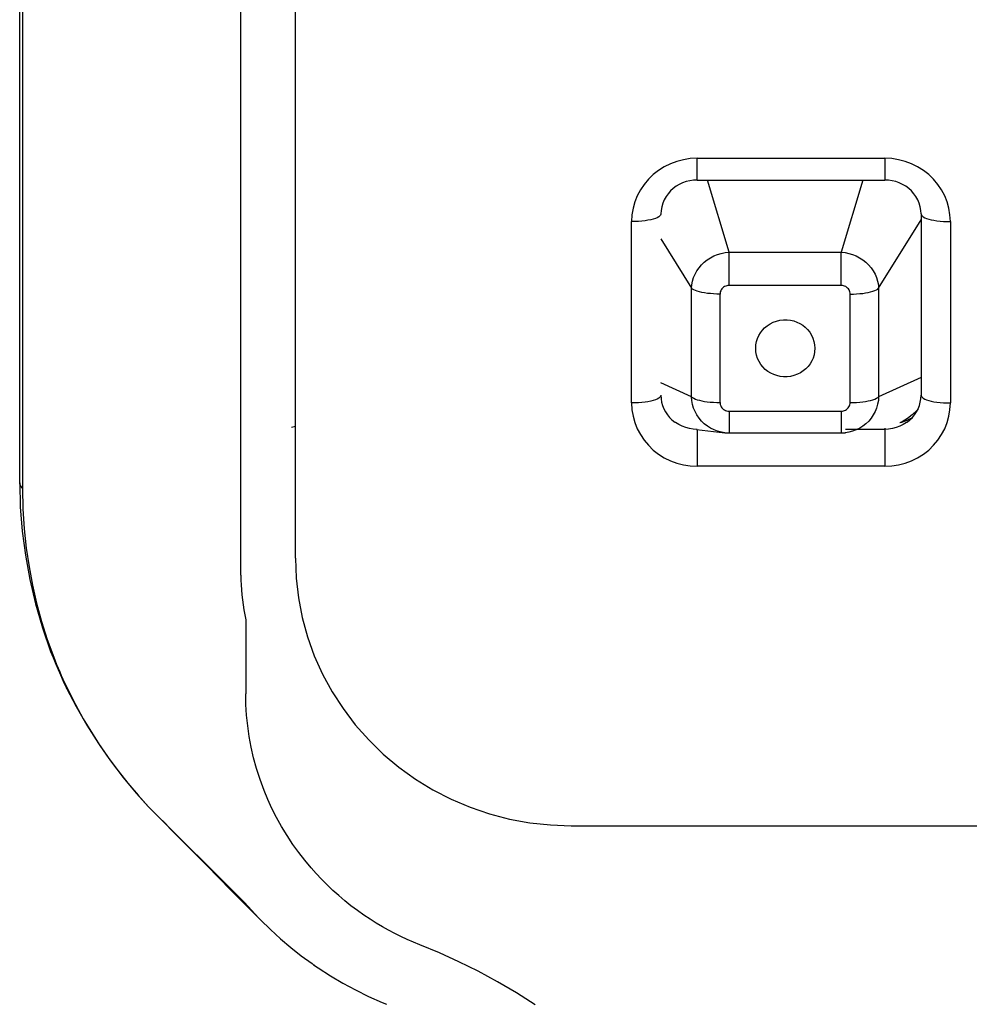
# Model space of a CAD drawing. Units: millimetres. Extents: x 18103 to 24487, y -32613 to -31256.
# Drawn here: x 19107 to 19124, y -31645 to -31629 of the extents above; entities that cross this region are included whole.
import ezdxf

# ---------------------------------------------------------------- set-up
doc = ezdxf.new("R2010")
doc.units = ezdxf.units.MM
doc.layers.add('56081_00_04_BL24', color=7, linetype='Continuous')

msp = doc.modelspace()

# ---------------------------------------------------------------- linework, layer by layer
at = {"layer": '56081_00_04_BL24', "color": 7, "linetype": 'Continuous'}
for p, q in [((19107.429, -31636.6), (19107.461, -31569.284)), ((19107.48, -31636.6), (19107.506, -31569.376)), ((19112.128, -31637.883), (19112.128, -31571.454)), ((19111.199, -31638.173), (19111.189, -31573.455)), ((19118.522, -31631.16), (19118.418, -31631.212)), ((19118.631, -31631.12), (19118.522, -31631.16)), ((19118.743, -31631.091), (19118.631, -31631.12)), ((19118.858, -31631.073), (19118.743, -31631.091)), ((19118.978, -31631.066), (19118.858, -31631.073)), ((19118.978, -31631.066), (19122.178, -31631.066)), ((19118.978, -31631.437), (19118.978, -31631.066)), ((19122.178, -31631.066), (19122.178, -31631.437)), ((19122.297, -31631.073), (19122.178, -31631.066)), ((19122.412, -31631.091), (19122.297, -31631.073)), ((19122.524, -31631.12), (19122.412, -31631.091)), ((19122.633, -31631.16), (19122.524, -31631.12)), ((19122.737, -31631.212), (19122.633, -31631.16)), ((19118.23, -31631.344), (19118.147, -31631.424)), ((19118.32, -31631.273), (19118.23, -31631.344)), ((19118.418, -31631.212), (19118.32, -31631.273)), ((19122.835, -31631.273), (19122.737, -31631.212)), ((19122.925, -31631.344), (19122.835, -31631.273)), ((19123.008, -31631.424), (19122.925, -31631.344)), ((19118.074, -31631.511), (19118.011, -31631.605)), ((19118.147, -31631.424), (19118.074, -31631.511)), ((19118.62, -31631.544), (19118.57, -31631.581)), ((19118.674, -31631.512), (19118.62, -31631.544)), ((19118.731, -31631.485), (19118.674, -31631.512)), ((19118.791, -31631.464), (19118.731, -31631.485)), ((19118.852, -31631.449), (19118.791, -31631.464)), ((19118.915, -31631.44), (19118.852, -31631.449)), ((19118.978, -31631.437), (19118.915, -31631.44)), ((19118.978, -31631.437), (19122.178, -31631.437)), ((19119.521, -31632.667), (19119.152, -31631.437)), ((19121.803, -31631.437), (19121.434, -31632.667)), ((19122.24, -31631.44), (19122.178, -31631.437)), ((19122.303, -31631.449), (19122.24, -31631.44)), ((19122.364, -31631.464), (19122.303, -31631.449)), ((19122.424, -31631.485), (19122.364, -31631.464)), ((19122.481, -31631.512), (19122.424, -31631.485)), ((19122.535, -31631.544), (19122.481, -31631.512)), ((19122.585, -31631.581), (19122.535, -31631.544)), ((19123.081, -31631.511), (19123.008, -31631.424)), ((19123.144, -31631.605), (19123.081, -31631.511)), ((19117.957, -31631.706), (19117.915, -31631.811)), ((19118.011, -31631.605), (19117.957, -31631.706)), ((19118.483, -31631.67), (19118.447, -31631.721)), ((19118.524, -31631.623), (19118.483, -31631.67)), ((19118.57, -31631.581), (19118.524, -31631.623)), ((19122.631, -31631.623), (19122.585, -31631.581)), ((19122.672, -31631.67), (19122.631, -31631.623)), ((19122.708, -31631.721), (19122.672, -31631.67)), ((19123.198, -31631.706), (19123.144, -31631.605)), ((19123.24, -31631.811), (19123.198, -31631.706)), ((19117.915, -31631.811), (19117.885, -31631.919)), ((19118.392, -31631.833), (19118.374, -31631.892)), ((19118.416, -31631.775), (19118.392, -31631.833)), ((19118.447, -31631.721), (19118.416, -31631.775)), ((19122.739, -31631.775), (19122.708, -31631.721)), ((19122.763, -31631.832), (19122.739, -31631.775)), ((19122.781, -31631.892), (19122.763, -31631.832)), ((19123.27, -31631.919), (19123.24, -31631.811)), ((19117.867, -31632.03), (19117.86, -31632.146)), ((19117.885, -31631.919), (19117.867, -31632.03)), ((19118.343, -31632.05), (19118.324, -31632.065)), ((19118.355, -31632.035), (19118.343, -31632.05)), ((19118.36, -31632.02), (19118.355, -31632.035)), ((19118.364, -31631.954), (19118.36, -31632.016)), ((19118.36, -31632.016), (19118.36, -31632.02)), ((19118.374, -31631.892), (19118.364, -31631.954)), ((19122.791, -31631.954), (19122.781, -31631.892)), ((19122.795, -31632.016), (19122.791, -31631.954)), ((19122.795, -31632.016), (19122.795, -31635.107)), ((19122.795, -31632.016), (19122.795, -31632.02)), ((19122.795, -31632.02), (19122.8, -31632.035)), ((19122.8, -31632.035), (19122.812, -31632.05)), ((19122.812, -31632.05), (19122.831, -31632.065)), ((19123.288, -31632.03), (19123.27, -31631.919)), ((19123.295, -31632.146), (19123.288, -31632.03)), ((19117.919, -31632.145), (19117.86, -31632.146)), ((19117.86, -31635.237), (19117.86, -31632.146)), ((19117.978, -31632.142), (19117.919, -31632.145)), ((19118.034, -31632.138), (19117.978, -31632.142)), ((19118.089, -31632.131), (19118.034, -31632.138)), ((19118.14, -31632.124), (19118.089, -31632.131)), ((19118.187, -31632.114), (19118.14, -31632.124)), ((19118.229, -31632.104), (19118.187, -31632.114)), ((19118.267, -31632.092), (19118.229, -31632.104)), ((19118.298, -31632.079), (19118.267, -31632.092)), ((19118.324, -31632.065), (19118.298, -31632.079)), ((19122.072, -31633.283), (19122.795, -31632.116)), ((19122.831, -31632.065), (19122.857, -31632.079)), ((19122.857, -31632.079), (19122.888, -31632.092)), ((19122.888, -31632.092), (19122.926, -31632.104)), ((19122.926, -31632.104), (19122.968, -31632.114)), ((19122.968, -31632.114), (19123.015, -31632.124)), ((19123.015, -31632.124), (19123.066, -31632.131)), ((19123.066, -31632.131), (19123.121, -31632.138)), ((19123.121, -31632.138), (19123.177, -31632.142)), ((19123.177, -31632.142), (19123.236, -31632.145)), ((19123.236, -31632.145), (19123.295, -31632.146)), ((19123.295, -31632.146), (19123.295, -31635.237)), ((19118.36, -31632.439), (19118.883, -31633.283)), ((19119.265, -31632.731), (19119.327, -31632.706)), ((19119.327, -31632.706), (19119.39, -31632.687)), ((19119.39, -31632.687), (19119.455, -31632.674)), ((19119.455, -31632.674), (19119.521, -31632.667)), ((19119.521, -31632.667), (19121.434, -31632.667)), ((19119.521, -31633.234), (19119.521, -31632.667)), ((19121.434, -31633.234), (19121.434, -31632.667)), ((19121.434, -31632.667), (19121.5, -31632.674)), ((19121.5, -31632.674), (19121.564, -31632.687)), ((19121.564, -31632.687), (19121.628, -31632.706)), ((19121.628, -31632.706), (19121.689, -31632.731)), ((19119.011, -31632.934), (19119.053, -31632.884)), ((19119.053, -31632.884), (19119.099, -31632.839)), ((19119.099, -31632.839), (19119.151, -31632.798)), ((19119.151, -31632.798), (19119.206, -31632.762)), ((19119.206, -31632.762), (19119.265, -31632.731)), ((19121.689, -31632.731), (19121.748, -31632.761)), ((19121.748, -31632.761), (19121.803, -31632.797)), ((19121.803, -31632.797), (19121.855, -31632.838)), ((19121.855, -31632.838), (19121.902, -31632.883)), ((19121.902, -31632.883), (19121.944, -31632.933)), ((19118.918, -31633.101), (19118.943, -31633.043)), ((19118.943, -31633.043), (19118.974, -31632.987)), ((19118.974, -31632.987), (19119.011, -31632.934)), ((19121.944, -31632.933), (19121.981, -31632.986)), ((19121.981, -31632.986), (19122.012, -31633.042)), ((19122.012, -31633.042), (19122.037, -31633.1)), ((19118.883, -31633.283), (19118.888, -31633.222)), ((19118.888, -31633.222), (19118.9, -31633.161)), ((19118.9, -31633.161), (19118.918, -31633.101)), ((19122.037, -31633.1), (19122.055, -31633.16)), ((19122.055, -31633.16), (19122.067, -31633.222)), ((19122.067, -31633.222), (19122.072, -31633.283)), ((19118.883, -31635.132), (19118.883, -31633.283)), ((19118.899, -31633.297), (19118.883, -31633.283)), ((19118.921, -31633.31), (19118.899, -31633.297)), ((19118.949, -31633.322), (19118.921, -31633.31)), ((19118.981, -31633.334), (19118.949, -31633.322)), ((19119.019, -31633.344), (19118.981, -31633.334)), ((19119.06, -31633.354), (19119.019, -31633.344)), ((19119.105, -31633.362), (19119.06, -31633.354)), ((19119.154, -31633.369), (19119.105, -31633.362)), ((19119.205, -31633.374), (19119.154, -31633.369)), ((19119.258, -31633.378), (19119.205, -31633.374)), ((19119.313, -31633.38), (19119.258, -31633.378)), ((19119.368, -31633.381), (19119.313, -31633.38)), ((19119.369, -31633.362), (19119.368, -31633.381)), ((19119.368, -31635.23), (19119.368, -31633.381)), ((19119.373, -31633.343), (19119.369, -31633.362)), ((19119.38, -31633.325), (19119.373, -31633.343)), ((19119.389, -31633.308), (19119.38, -31633.325)), ((19119.401, -31633.291), (19119.389, -31633.308)), ((19119.414, -31633.277), (19119.401, -31633.291)), ((19119.43, -31633.264), (19119.414, -31633.277)), ((19119.447, -31633.253), (19119.43, -31633.264)), ((19119.465, -31633.245), (19119.447, -31633.253)), ((19119.483, -31633.239), (19119.465, -31633.245)), ((19119.501, -31633.235), (19119.483, -31633.239)), ((19119.521, -31633.234), (19119.501, -31633.235)), ((19121.434, -31633.234), (19119.521, -31633.234)), ((19121.455, -31633.235), (19121.434, -31633.234)), ((19121.474, -31633.239), (19121.455, -31633.235)), ((19121.492, -31633.245), (19121.474, -31633.239)), ((19121.51, -31633.254), (19121.492, -31633.245)), ((19121.527, -31633.265), (19121.51, -31633.254)), ((19121.543, -31633.278), (19121.527, -31633.265)), ((19121.556, -31633.293), (19121.543, -31633.278)), ((19121.567, -31633.31), (19121.556, -31633.293)), ((19121.576, -31633.327), (19121.567, -31633.31)), ((19121.582, -31633.344), (19121.576, -31633.327)), ((19121.586, -31633.363), (19121.582, -31633.344)), ((19121.587, -31633.381), (19121.586, -31633.363)), ((19121.587, -31633.381), (19121.642, -31633.38)), ((19121.587, -31635.23), (19121.587, -31633.381)), ((19121.642, -31633.38), (19121.697, -31633.378)), ((19121.697, -31633.378), (19121.75, -31633.374)), ((19121.75, -31633.374), (19121.801, -31633.369)), ((19121.801, -31633.369), (19121.849, -31633.362)), ((19121.849, -31633.362), (19121.895, -31633.354)), ((19121.895, -31633.354), (19121.936, -31633.344)), ((19121.936, -31633.344), (19121.974, -31633.334)), ((19121.974, -31633.334), (19122.006, -31633.322)), ((19122.006, -31633.322), (19122.034, -31633.31)), ((19122.034, -31633.31), (19122.056, -31633.297)), ((19122.056, -31633.297), (19122.072, -31633.283)), ((19122.072, -31633.283), (19122.072, -31635.132)), ((19120.174, -31633.92), (19120.222, -31633.888)), ((19120.222, -31633.888), (19120.275, -31633.862)), ((19120.275, -31633.862), (19120.332, -31633.841)), ((19120.332, -31633.841), (19120.39, -31633.827)), ((19120.39, -31633.827), (19120.45, -31633.821)), ((19120.45, -31633.821), (19120.51, -31633.821)), ((19120.51, -31633.821), (19120.568, -31633.827)), ((19120.568, -31633.827), (19120.624, -31633.84)), ((19120.624, -31633.84), (19120.678, -31633.858)), ((19120.678, -31633.858), (19120.729, -31633.883)), ((19120.729, -31633.883), (19120.777, -31633.912)), ((19120.029, -31634.09), (19120.057, -31634.042)), ((19120.057, -31634.042), (19120.09, -31633.998)), ((19120.09, -31633.998), (19120.129, -31633.957)), ((19120.129, -31633.957), (19120.174, -31633.92)), ((19120.777, -31633.912), (19120.821, -31633.947)), ((19120.821, -31633.947), (19120.861, -31633.987)), ((19120.861, -31633.987), (19120.897, -31634.032)), ((19120.897, -31634.032), (19120.928, -31634.081)), ((19119.98, -31634.248), (19119.991, -31634.192)), ((19119.991, -31634.192), (19120.007, -31634.14)), ((19120.007, -31634.14), (19120.029, -31634.09)), ((19120.928, -31634.081), (19120.952, -31634.133)), ((19120.952, -31634.133), (19120.97, -31634.188)), ((19120.97, -31634.188), (19120.98, -31634.245)), ((19119.976, -31634.305), (19119.98, -31634.248)), ((19119.978, -31634.339), (19119.976, -31634.305)), ((19119.981, -31634.366), (19119.978, -31634.339)), ((19119.992, -31634.423), (19119.981, -31634.366)), ((19120.981, -31634.363), (19120.971, -31634.419)), ((19120.98, -31634.245), (19120.985, -31634.305)), ((19120.985, -31634.305), (19120.981, -31634.363)), ((19120.009, -31634.478), (19119.992, -31634.423)), ((19120.033, -31634.53), (19120.009, -31634.478)), ((19120.064, -31634.579), (19120.033, -31634.53)), ((19120.933, -31634.521), (19120.903, -31634.571)), ((19120.955, -31634.471), (19120.933, -31634.521)), ((19120.971, -31634.419), (19120.955, -31634.471)), ((19120.1, -31634.624), (19120.064, -31634.579)), ((19120.14, -31634.664), (19120.1, -31634.624)), ((19120.185, -31634.699), (19120.14, -31634.664)), ((19120.232, -31634.728), (19120.185, -31634.699)), ((19120.283, -31634.753), (19120.232, -31634.728)), ((19120.739, -31634.723), (19120.686, -31634.749)), ((19120.788, -31634.691), (19120.739, -31634.723)), ((19120.832, -31634.654), (19120.788, -31634.691)), ((19120.871, -31634.613), (19120.832, -31634.654)), ((19120.903, -31634.571), (19120.871, -31634.613)), ((19118.883, -31635.132), (19118.36, -31634.893)), ((19120.337, -31634.771), (19120.283, -31634.753)), ((19120.393, -31634.784), (19120.337, -31634.771)), ((19120.452, -31634.79), (19120.393, -31634.784)), ((19120.512, -31634.79), (19120.452, -31634.79)), ((19120.571, -31634.784), (19120.512, -31634.79)), ((19120.629, -31634.769), (19120.571, -31634.784)), ((19120.686, -31634.749), (19120.629, -31634.769)), ((19122.795, -31634.802), (19122.072, -31635.132)), ((19117.919, -31635.236), (19117.86, -31635.237)), ((19117.86, -31635.237), (19117.867, -31635.352)), ((19117.978, -31635.233), (19117.919, -31635.236)), ((19118.034, -31635.229), (19117.978, -31635.233)), ((19118.089, -31635.222), (19118.034, -31635.229)), ((19118.14, -31635.215), (19118.089, -31635.222)), ((19118.187, -31635.205), (19118.14, -31635.215)), ((19118.229, -31635.195), (19118.187, -31635.205)), ((19118.267, -31635.183), (19118.229, -31635.195)), ((19118.298, -31635.17), (19118.267, -31635.183)), ((19118.324, -31635.156), (19118.298, -31635.17)), ((19118.343, -31635.141), (19118.324, -31635.156)), ((19118.355, -31635.126), (19118.343, -31635.141)), ((19118.36, -31635.111), (19118.355, -31635.126)), ((19118.36, -31635.107), (19118.36, -31635.111)), ((19118.36, -31635.107), (19118.363, -31635.166)), ((19118.363, -31635.166), (19118.373, -31635.225)), ((19118.373, -31635.225), (19118.389, -31635.281)), ((19118.883, -31635.132), (19118.899, -31635.145)), ((19118.888, -31635.197), (19118.883, -31635.132)), ((19118.9, -31635.261), (19118.888, -31635.197)), ((19118.899, -31635.145), (19118.921, -31635.158)), ((19118.921, -31635.158), (19118.948, -31635.17)), ((19118.948, -31635.17), (19118.98, -31635.182)), ((19118.98, -31635.182), (19119.016, -31635.192)), ((19119.016, -31635.192), (19119.057, -31635.202)), ((19119.057, -31635.202), (19119.102, -31635.21)), ((19119.102, -31635.21), (19119.15, -31635.217)), ((19119.15, -31635.217), (19119.202, -31635.222)), ((19119.202, -31635.222), (19119.256, -31635.226)), ((19119.256, -31635.226), (19119.311, -31635.229)), ((19119.311, -31635.229), (19119.368, -31635.23)), ((19119.368, -31635.23), (19119.369, -31635.248)), ((19121.586, -31635.249), (19121.587, -31635.23)), ((19121.587, -31635.23), (19121.642, -31635.229)), ((19121.642, -31635.229), (19121.697, -31635.227)), ((19121.697, -31635.227), (19121.75, -31635.223)), ((19121.75, -31635.223), (19121.801, -31635.217)), ((19121.801, -31635.217), (19121.85, -31635.21)), ((19121.85, -31635.21), (19121.895, -31635.202)), ((19121.895, -31635.202), (19121.936, -31635.193)), ((19121.936, -31635.193), (19121.974, -31635.182)), ((19121.974, -31635.182), (19122.006, -31635.171)), ((19122.006, -31635.171), (19122.034, -31635.158)), ((19122.034, -31635.158), (19122.056, -31635.145)), ((19122.067, -31635.197), (19122.055, -31635.26)), ((19122.056, -31635.145), (19122.072, -31635.132)), ((19122.072, -31635.132), (19122.067, -31635.197)), ((19122.766, -31635.281), (19122.782, -31635.225)), ((19122.782, -31635.225), (19122.792, -31635.166)), ((19122.792, -31635.166), (19122.795, -31635.107)), ((19122.795, -31635.107), (19122.795, -31635.111)), ((19122.795, -31635.111), (19122.8, -31635.126)), ((19122.8, -31635.126), (19122.812, -31635.141)), ((19122.812, -31635.141), (19122.831, -31635.156)), ((19122.831, -31635.156), (19122.857, -31635.17)), ((19122.857, -31635.17), (19122.888, -31635.183)), ((19122.888, -31635.183), (19122.926, -31635.195)), ((19122.926, -31635.195), (19122.968, -31635.205)), ((19122.968, -31635.205), (19123.015, -31635.215)), ((19123.015, -31635.215), (19123.066, -31635.222)), ((19123.066, -31635.222), (19123.121, -31635.229)), ((19123.121, -31635.229), (19123.177, -31635.233)), ((19123.177, -31635.233), (19123.236, -31635.236)), ((19123.236, -31635.236), (19123.295, -31635.237)), ((19123.288, -31635.352), (19123.295, -31635.237)), ((19117.867, -31635.352), (19117.885, -31635.464)), ((19118.389, -31635.281), (19118.41, -31635.336)), ((19118.41, -31635.336), (19118.438, -31635.388)), ((19118.438, -31635.388), (19118.47, -31635.437)), ((19118.918, -31635.324), (19118.9, -31635.261)), ((19118.943, -31635.384), (19118.918, -31635.324)), ((19118.974, -31635.442), (19118.943, -31635.384)), ((19119.369, -31635.248), (19119.373, -31635.266)), ((19119.373, -31635.266), (19119.379, -31635.284)), ((19119.379, -31635.284), (19119.388, -31635.301)), ((19119.388, -31635.301), (19119.399, -31635.318)), ((19119.399, -31635.318), (19119.412, -31635.333)), ((19119.412, -31635.333), (19119.428, -31635.346)), ((19119.428, -31635.346), (19119.445, -31635.357)), ((19119.445, -31635.357), (19119.463, -31635.366)), ((19119.463, -31635.366), (19119.481, -31635.372)), ((19119.481, -31635.372), (19119.501, -31635.376)), ((19119.501, -31635.376), (19119.521, -31635.377)), ((19119.521, -31635.377), (19121.434, -31635.377)), ((19119.521, -31635.377), (19119.521, -31635.748)), ((19121.434, -31635.377), (19121.454, -31635.376)), ((19121.434, -31635.377), (19121.434, -31635.748)), ((19121.454, -31635.376), (19121.472, -31635.372)), ((19121.472, -31635.372), (19121.49, -31635.366)), ((19121.49, -31635.366), (19121.508, -31635.358)), ((19121.508, -31635.358), (19121.525, -31635.347)), ((19121.525, -31635.347), (19121.541, -31635.334)), ((19121.541, -31635.334), (19121.554, -31635.32)), ((19121.554, -31635.32), (19121.566, -31635.303)), ((19121.566, -31635.303), (19121.575, -31635.286)), ((19121.575, -31635.286), (19121.582, -31635.268)), ((19121.582, -31635.268), (19121.586, -31635.249)), ((19122.012, -31635.383), (19121.981, -31635.441)), ((19122.037, -31635.323), (19122.012, -31635.383)), ((19122.055, -31635.26), (19122.037, -31635.323)), ((19122.721, -31635.364), (19122.645, -31635.437)), ((19122.685, -31635.437), (19122.717, -31635.388)), ((19122.717, -31635.388), (19122.745, -31635.336)), ((19122.745, -31635.335), (19122.721, -31635.364)), ((19122.745, -31635.336), (19122.766, -31635.281)), ((19123.27, -31635.464), (19123.288, -31635.352)), ((19117.885, -31635.464), (19117.915, -31635.571)), ((19117.915, -31635.571), (19117.957, -31635.676)), ((19118.47, -31635.437), (19118.508, -31635.483)), ((19118.508, -31635.483), (19118.549, -31635.525)), ((19118.549, -31635.525), (19118.595, -31635.562)), ((19118.608, -31635.571), (19118.595, -31635.562)), ((19118.663, -31635.606), (19118.608, -31635.571)), ((19119.011, -31635.496), (19118.974, -31635.442)), ((19119.053, -31635.546), (19119.011, -31635.496)), ((19119.1, -31635.591), (19119.053, -31635.546)), ((19121.903, -31635.545), (19121.856, -31635.59)), ((19121.944, -31635.495), (19121.903, -31635.545)), ((19121.981, -31635.441), (19121.944, -31635.495)), ((19122.474, -31635.557), (19122.431, -31635.577)), ((19122.464, -31635.569), (19122.431, -31635.577)), ((19122.554, -31635.535), (19122.464, -31635.569)), ((19122.563, -31635.502), (19122.474, -31635.557)), ((19122.547, -31635.571), (19122.492, -31635.606)), ((19122.56, -31635.562), (19122.547, -31635.571)), ((19122.635, -31635.495), (19122.554, -31635.535)), ((19122.56, -31635.562), (19122.606, -31635.525)), ((19122.645, -31635.437), (19122.563, -31635.502)), ((19122.606, -31635.525), (19122.647, -31635.483)), ((19122.647, -31635.483), (19122.685, -31635.437)), ((19123.198, -31635.676), (19123.24, -31635.571)), ((19123.24, -31635.571), (19123.27, -31635.464)), ((19112.128, -31635.64), (19112.063, -31635.653)), ((19117.957, -31635.676), (19118.011, -31635.777)), ((19118.722, -31635.635), (19118.663, -31635.606)), ((19118.783, -31635.658), (19118.722, -31635.635)), ((19118.847, -31635.674), (19118.783, -31635.658)), ((19118.912, -31635.684), (19118.847, -31635.674)), ((19118.978, -31635.687), (19118.912, -31635.684)), ((19118.969, -31635.69), (19119.452, -31635.744)), ((19118.978, -31635.687), (19118.978, -31636.316)), ((19119.152, -31635.631), (19119.1, -31635.591)), ((19119.207, -31635.666), (19119.152, -31635.631)), ((19119.266, -31635.695), (19119.207, -31635.666)), ((19119.327, -31635.718), (19119.266, -31635.695)), ((19119.391, -31635.735), (19119.327, -31635.718)), ((19119.449, -31635.744), (19119.391, -31635.735)), ((19122.178, -31635.687), (19121.506, -31635.687)), ((19121.565, -31635.735), (19121.506, -31635.744)), ((19121.628, -31635.718), (19121.565, -31635.735)), ((19121.69, -31635.695), (19121.628, -31635.718)), ((19121.749, -31635.666), (19121.69, -31635.695)), ((19121.804, -31635.631), (19121.749, -31635.666)), ((19121.856, -31635.59), (19121.804, -31635.631)), ((19122.178, -31635.665), (19122.178, -31636.316)), ((19122.243, -31635.684), (19122.178, -31635.687)), ((19122.308, -31635.674), (19122.243, -31635.684)), ((19122.372, -31635.658), (19122.308, -31635.674)), ((19122.433, -31635.635), (19122.372, -31635.658)), ((19122.492, -31635.606), (19122.433, -31635.635)), ((19123.144, -31635.777), (19123.198, -31635.676)), ((19118.011, -31635.777), (19118.074, -31635.872)), ((19118.074, -31635.872), (19118.147, -31635.959)), ((19119.452, -31635.744), (19119.449, -31635.744)), ((19119.449, -31635.744), (19119.469, -31635.746)), ((19119.469, -31635.746), (19119.521, -31635.748)), ((19119.521, -31635.748), (19121.434, -31635.748)), ((19121.434, -31635.748), (19121.474, -31635.747)), ((19121.474, -31635.747), (19121.506, -31635.744)), ((19121.506, -31635.744), (19121.503, -31635.744)), ((19123.008, -31635.959), (19123.081, -31635.872)), ((19123.081, -31635.872), (19123.144, -31635.777)), ((19118.147, -31635.959), (19118.23, -31636.039)), ((19118.23, -31636.039), (19118.32, -31636.11)), ((19122.835, -31636.11), (19122.925, -31636.039)), ((19122.925, -31636.039), (19123.008, -31635.959)), ((19118.32, -31636.11), (19118.418, -31636.171)), ((19118.418, -31636.171), (19118.523, -31636.222)), ((19118.523, -31636.222), (19118.631, -31636.263)), ((19122.524, -31636.263), (19122.633, -31636.222)), ((19122.633, -31636.222), (19122.737, -31636.171)), ((19122.737, -31636.171), (19122.835, -31636.11)), ((19118.631, -31636.263), (19118.743, -31636.292)), ((19118.743, -31636.292), (19118.858, -31636.309)), ((19118.858, -31636.309), (19118.978, -31636.316)), ((19122.178, -31636.316), (19118.978, -31636.316)), ((19122.178, -31636.316), (19122.297, -31636.309)), ((19122.297, -31636.309), (19122.412, -31636.292)), ((19122.412, -31636.292), (19122.524, -31636.263)), ((19107.428, -31636.6), (19107.439, -31637.009)), ((19107.43, -31636.614), (19107.429, -31636.6)), ((19107.445, -31636.655), (19107.43, -31636.614)), ((19107.48, -31636.697), (19107.445, -31636.655)), ((19107.478, -31636.696), (19107.484, -31637.044)), ((19107.48, -31636.697), (19107.48, -31636.6)), ((19107.439, -31637.009), (19107.472, -31637.42)), ((19107.484, -31637.044), (19107.506, -31637.382)), ((19107.472, -31637.42), (19107.526, -31637.833)), ((19107.506, -31637.382), (19107.541, -31637.712)), ((19107.541, -31637.712), (19107.588, -31638.031)), ((19107.526, -31637.833), (19107.601, -31638.247)), ((19112.128, -31637.883), (19112.141, -31638.222)), ((19107.588, -31638.031), (19107.646, -31638.342)), ((19107.601, -31638.247), (19107.697, -31638.659)), ((19111.199, -31638.173), (19111.2, -31638.255)), ((19111.2, -31638.255), (19111.203, -31638.339)), ((19112.141, -31638.222), (19112.18, -31638.561)), ((19107.646, -31638.342), (19107.717, -31638.651)), ((19111.203, -31638.339), (19111.208, -31638.422)), ((19111.208, -31638.422), (19111.215, -31638.506)), ((19111.215, -31638.506), (19111.225, -31638.591)), ((19111.225, -31638.591), (19111.236, -31638.676)), ((19112.18, -31638.561), (19112.245, -31638.895)), ((19107.697, -31638.659), (19107.815, -31639.067)), ((19107.717, -31638.651), (19107.8, -31638.96)), ((19111.236, -31638.676), (19111.25, -31638.761)), ((19111.25, -31638.761), (19111.266, -31638.847)), ((19111.266, -31638.847), (19111.284, -31638.933)), ((19112.245, -31638.895), (19112.335, -31639.224)), ((19107.8, -31638.96), (19107.897, -31639.267)), ((19107.815, -31639.067), (19107.956, -31639.471)), ((19111.284, -31638.933), (19111.284, -31640.193)), ((19112.335, -31639.224), (19112.451, -31639.545)), ((19107.897, -31639.267), (19108.008, -31639.572)), ((19107.956, -31639.471), (19107.977, -31639.525)), ((19107.977, -31639.525), (19107.986, -31639.549)), ((19107.98, -31639.532), (19107.977, -31639.525)), ((19108.008, -31639.572), (19107.98, -31639.532)), ((19107.986, -31639.549), (19108.043, -31639.689)), ((19108.008, -31639.572), (19108.032, -31639.634)), ((19112.451, -31639.545), (19112.591, -31639.857)), ((19108.032, -31639.634), (19108.058, -31639.696)), ((19108.043, -31639.689), (19108.105, -31639.832)), ((19108.058, -31639.696), (19108.084, -31639.758)), ((19108.084, -31639.758), (19108.11, -31639.821)), ((19108.105, -31639.832), (19108.171, -31639.977)), ((19108.11, -31639.821), (19108.138, -31639.883)), ((19108.138, -31639.883), (19108.166, -31639.946)), ((19112.591, -31639.857), (19112.755, -31640.159)), ((19108.166, -31639.946), (19108.195, -31640.008)), ((19108.171, -31639.977), (19108.229, -31640.098)), ((19108.195, -31640.008), (19108.224, -31640.071)), ((19108.224, -31640.071), (19108.255, -31640.133)), ((19108.229, -31640.098), (19108.229, -31640.097)), ((19108.229, -31640.097), (19108.391, -31640.411)), ((19108.255, -31640.133), (19108.229, -31640.098)), ((19108.254, -31640.133), (19108.38, -31640.379)), ((19111.286, -31640.375), (19111.284, -31640.193)), ((19112.755, -31640.159), (19112.941, -31640.447)), ((19108.38, -31640.379), (19108.512, -31640.618)), ((19108.391, -31640.411), (19108.575, -31640.731)), ((19111.297, -31640.556), (19111.286, -31640.375)), ((19111.315, -31640.738), (19111.297, -31640.556)), ((19112.941, -31640.447), (19113.15, -31640.722)), ((19108.512, -31640.618), (19108.652, -31640.85)), ((19108.575, -31640.731), (19108.77, -31641.039)), ((19111.341, -31640.92), (19111.315, -31640.738)), ((19113.15, -31640.722), (19113.379, -31640.981)), ((19108.652, -31640.85), (19108.797, -31641.076)), ((19111.375, -31641.102), (19111.341, -31640.92)), ((19108.77, -31641.039), (19108.975, -31641.335)), ((19108.797, -31641.076), (19108.948, -31641.295)), ((19111.417, -31641.286), (19111.375, -31641.102)), ((19113.379, -31640.981), (19113.627, -31641.222)), ((19113.627, -31641.222), (19113.893, -31641.445)), ((19108.948, -31641.295), (19109.107, -31641.509)), ((19108.975, -31641.335), (19109.19, -31641.618)), ((19111.468, -31641.47), (19111.417, -31641.286)), ((19113.893, -31641.445), (19114.176, -31641.648)), ((19109.107, -31641.509), (19109.272, -31641.719)), ((19111.528, -31641.655), (19111.468, -31641.47)), ((19109.19, -31641.618), (19109.414, -31641.887)), ((19109.272, -31641.719), (19109.446, -31641.923)), ((19111.597, -31641.841), (19111.528, -31641.655)), ((19114.176, -31641.648), (19114.474, -31641.83)), ((19109.414, -31641.887), (19109.625, -31642.12)), ((19109.446, -31641.923), (19109.627, -31642.122)), ((19111.659, -31641.994), (19111.597, -31641.841)), ((19114.474, -31641.83), (19114.785, -31641.99)), ((19111.728, -31642.147), (19111.659, -31641.994)), ((19114.785, -31641.99), (19115.107, -31642.127)), ((19109.625, -31642.12), (19109.627, -31642.122)), ((19109.627, -31642.122), (19109.771, -31642.27)), ((19111.262, -31643.752), (19109.627, -31642.122)), ((19109.77, -31642.269), (19110.166, -31642.666)), ((19109.771, -31642.27), (19109.934, -31642.428)), ((19111.806, -31642.301), (19111.728, -31642.147)), ((19115.107, -31642.127), (19115.44, -31642.24)), ((19115.44, -31642.24), (19115.78, -31642.328)), ((19111.892, -31642.456), (19111.806, -31642.301)), ((19115.78, -31642.328), (19116.126, -31642.392)), ((19116.126, -31642.392), (19116.476, -31642.43)), ((19116.476, -31642.43), (19116.828, -31642.443)), ((19116.828, -31642.443), (19162.828, -31642.443)), ((19111.987, -31642.611), (19111.892, -31642.456)), ((19112.085, -31642.76), (19111.987, -31642.611)), ((19110.166, -31642.666), (19110.392, -31642.894)), ((19112.185, -31642.899), (19112.085, -31642.76)), ((19110.392, -31642.894), (19110.612, -31643.115)), ((19112.288, -31643.032), (19112.185, -31642.899)), ((19110.612, -31643.115), (19110.824, -31643.329)), ((19112.395, -31643.158), (19112.288, -31643.032)), ((19112.483, -31643.258), (19112.395, -31643.158)), ((19112.575, -31643.356), (19112.483, -31643.258)), ((19110.824, -31643.329), (19111.03, -31643.538)), ((19112.67, -31643.451), (19112.575, -31643.356)), ((19112.767, -31643.544), (19112.67, -31643.451)), ((19111.03, -31643.538), (19111.229, -31643.739)), ((19112.867, -31643.634), (19112.767, -31643.544)), ((19111.229, -31643.739), (19111.539, -31644.054)), ((19111.378, -31643.883), (19111.262, -31643.752)), ((19112.97, -31643.721), (19112.867, -31643.634)), ((19113.076, -31643.806), (19112.97, -31643.721)), ((19111.498, -31644.011), (19111.378, -31643.883)), ((19113.185, -31643.889), (19113.076, -31643.806)), ((19113.297, -31643.969), (19113.185, -31643.889)), ((19111.533, -31644.048), (19111.498, -31644.011)), ((19111.533, -31644.048), (19111.703, -31644.214)), ((19113.401, -31644.037), (19113.297, -31643.969)), ((19113.506, -31644.102), (19113.401, -31644.037)), ((19113.611, -31644.164), (19113.506, -31644.102)), ((19111.703, -31644.214), (19111.873, -31644.369)), ((19113.716, -31644.223), (19113.611, -31644.164)), ((19113.822, -31644.278), (19113.716, -31644.223)), ((19113.929, -31644.331), (19113.822, -31644.278)), ((19111.873, -31644.369), (19112.049, -31644.517)), ((19114.035, -31644.38), (19113.929, -31644.331)), ((19114.142, -31644.427), (19114.035, -31644.38)), ((19114.249, -31644.471), (19114.142, -31644.427)), ((19112.049, -31644.517), (19112.229, -31644.659)), ((19114.584, -31644.609), (19114.249, -31644.471)), ((19114.916, -31644.76), (19114.584, -31644.609)), ((19112.229, -31644.659), (19112.413, -31644.793)), ((19112.413, -31644.793), (19112.44, -31644.812)), ((19115.245, -31644.924), (19114.916, -31644.76)), ((19112.456, -31644.818), (19112.44, -31644.812)), ((19112.44, -31644.812), (19112.519, -31644.866)), ((19112.519, -31644.866), (19112.725, -31644.999)), ((19115.573, -31645.102), (19115.245, -31644.924)), ((19112.725, -31644.999), (19112.936, -31645.124)), ((19112.936, -31645.124), (19113.154, -31645.242)), ((19115.897, -31645.293), (19115.573, -31645.102)), ((19113.154, -31645.242), (19113.377, -31645.352)), ((19116.216, -31645.496), (19115.897, -31645.293)), ((19113.377, -31645.352), (19113.606, -31645.454)), ((19113.606, -31645.454), (19113.684, -31645.486))]:
    msp.add_line(p, q, dxfattribs=at)

doc.saveas('drawing.dxf')
